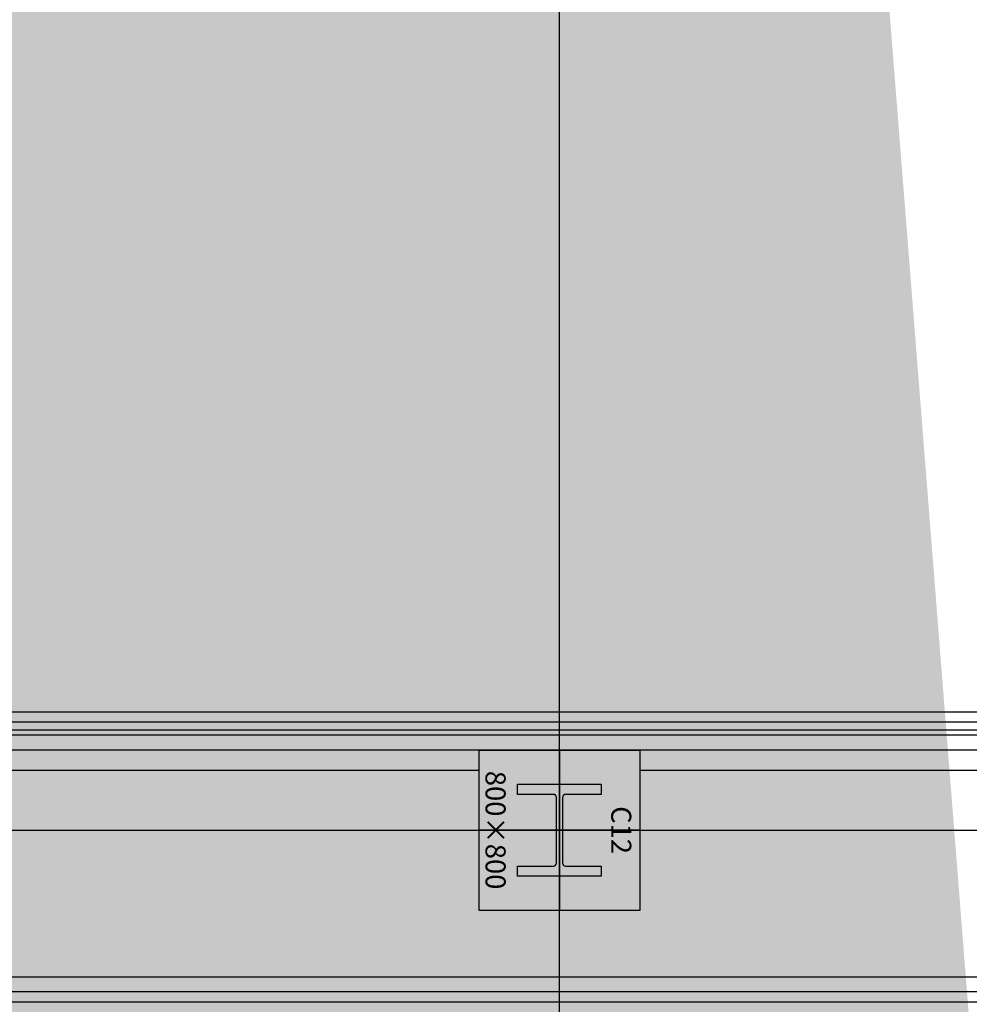
# Model space of a CAD drawing. Units: millimetres. Extents: x 1619572 to 1955572, y 26767 to 264367.
# Drawn here: x 1772452 to 1777185, y 163708 to 168615 of the extents above; entities that cross this region are included whole.
import ezdxf
from ezdxf.enums import TextEntityAlignment as Align

# ---------------------------------------------------------------- set-up
doc = ezdxf.new("R2010")
doc.units = ezdxf.units.MM
doc.header["$LTSCALE"] = 800
doc.header["$MEASUREMENT"] = 0
doc.linetypes.add('CEN', pattern=[62, 60, -1, 0, -1])
for name, color, linetype in [('253', 253, 'CONTINUOUS'), ('CEN', 1, 'CEN'), ('CEN-MC', 152, 'CONTINUOUS'), ('COL-기둥', 2, 'CONTINUOUS'), ('INS', 5, 'CONTINUOUS'), ('WAL-경', 7, 'CONTINUOUS'), ('철골', 3, 'CONTINUOUS')]:
    doc.layers.add(name, color=color, linetype=linetype)
doc.layers.add('DEFPOINT-기둥', color=15, linetype='CONTINUOUS', plot=False)
doc.styles.add('ING-T', font='malgun.ttf')

# ---------------------------------------------------------------- blocks, each defined once
blk = doc.blocks.new('C12 800X800 + H-458X417X30X50 (지상)')
at = {"layer": '253'}
h = blk.add_hatch(color=256, dxfattribs=at)
h.dxf.hatch_style = 1
h.paths.add_polyline_path([(1171511.1, 273869.2), (1170711.1, 273869.2), (1170711.1, 273069.2), (1171511.1, 273069.2)])
h.paths.add_polyline_path([(1171290.1, 273260.7), (1171290.1, 273439.2, 0.414214), (1171275.1, 273454.2), (1170947.1, 273454.2, 0.414214), (1170932.1, 273439.2), (1170932.1, 273260.7), (1170882.1, 273260.7), (1170882.1, 273677.7), (1170932.1, 273677.7), (1170932.1, 273499.2, 0.414214), (1170947.1, 273484.2), (1171275.1, 273484.2, 0.414214), (1171290.1, 273499.2), (1171290.1, 273677.7), (1171340.1, 273677.7), (1171340.1, 273260.7)], flags=16)
at = {"layer": 'COL-기둥'}
blk.add_lwpolyline([(1170711.1, 273869.2), (1171511.1, 273869.2), (1171511.1, 273069.2), (1170711.1, 273069.2), (1170711.1, 273869.2)], dxfattribs=at)
at = {"layer": 'DEFPOINT-기둥', "ltscale": 0.8}
for p, q in [((1171111.1, 273869.2), (1171111.1, 273069.2)), ((1170711.1, 273469.2), (1171511.1, 273469.2))]:
    blk.add_line(p, q, dxfattribs=at)
at = {"layer": '철골'}
blk.add_lwpolyline([(1170947.1, 273454.2, 0.414214), (1170932.1, 273439.2), (1170932.1, 273260.7), (1170882.1, 273260.7), (1170882.1, 273677.7), (1170932.1, 273677.7), (1170932.1, 273499.2, 0.414214), (1170947.1, 273484.2), (1171275.1, 273484.2, 0.414214), (1171290.1, 273499.2), (1171290.1, 273677.7), (1171340.1, 273677.7), (1171340.1, 273260.7), (1171290.1, 273260.7), (1171290.1, 273439.2, 0.414214), (1171275.1, 273454.2)], format="xyb", close=True, dxfattribs=at)
at = {"layer": 'DEFPOINT-기둥', "style": 'ING-T'}
for s, p in [('C12', (1171110.3, 273727.2)), ('800×800', (1171110.3, 273100.9))]:
    blk.add_text(s, height=100, dxfattribs=at).set_placement(p, align=Align.CENTER)
blk = doc.blocks.new('지상2층 기둥-170314')
at = {"layer": 'COL-기둥', "rotation": 270}
blk.add_blockref('C12 800X800 + H-458X417X30X50 (지상)', (1501673.2, 1335686.3), dxfattribs=at)

msp = doc.modelspace()

# ---------------------------------------------------------------- hatches: boundary and pattern name
at = {"layer": '253'}
h = msp.add_hatch(color=256, dxfattribs=at)
h.dxf.hatch_style = 1
h.paths.add_polyline_path([(1828742.5, 104525.2), (1828742.5, 104275.2), (1828492.5, 104275.2), (1828492.5, 104525.2)], flags=16)
h.paths.add_polyline_path([(1839142.5, 169475.2), (1838542.5, 169475.2), (1838542.5, 169225.2), (1839142.5, 169225.2)], flags=16)
h.paths.add_polyline_path([(1784542.5, 104525.2), (1784542.5, 104275.2), (1785042.5, 104275.2), (1785042.5, 104525.2)], flags=16)
h.paths.add_polyline_path([(1783742.5, 104525.2), (1783742.5, 104275.2), (1781542.5, 104275.2), (1781542.5, 104525.2)], flags=16)
h.paths.add_polyline_path([(1774742.5, 104525.2), (1774742.5, 104275.2), (1774492.5, 104275.2), (1774492.5, 104525.2)], flags=16)
h.paths.add_polyline_path([(1775542.5, 104525.2), (1775542.5, 104275.2), (1778542.5, 104275.2), (1778542.5, 104625.2), (1778292.5, 104625.2), (1778292.5, 104525.2)], flags=16)
edge = h.paths.add_edge_path()
edge.add_line((1783742.5, 105075.2), (1784542.5, 105075.2))
edge.add_line((1784342.5, 110275.2), (1784542.5, 110275.2))
edge.add_line((1838542.5, 105075.2), (1838542.5, 110275.2))
edge.add_line((1838542.5, 110275.2), (1840492.5, 110275.2))
edge.add_line((1840492.5, 110275.2), (1840492.5, 110175.2))
edge.add_line((1840492.5, 109375.2), (1840492.5, 104525.2))
edge.add_line((1840492.5, 104525.2), (1840242.5, 104525.2))
edge.add_line((1840242.5, 104525.2), (1840242.5, 104275.2))
edge.add_line((1840242.5, 104275.2), (1840742.5, 104275.2))
edge.add_line((1840742.5, 104275.2), (1840742.5, 109375.2))
edge.add_line((1835742.5, 107274.4), (1835742.5, 107775.2))
edge.add_line((1835742.5, 107775.2), (1838342.5, 107775.2))
edge.add_line((1838342.5, 107775.2), (1838342.5, 105475.2))
edge.add_line((1838342.5, 105475.2), (1835742.5, 105475.2))
edge.add_line((1835742.5, 105475.2), (1835742.5, 106075.2))
edge.add_line((1835742.5, 106075.2), (1835542.5, 106075.2))
edge.add_line((1835542.5, 106075.2), (1835542.5, 105275.2))
edge.add_line((1835542.5, 105275.2), (1837742.5, 105275.2))
edge.add_line((1837742.5, 105275.2), (1837742.5, 105075.2))
edge.add_line((1837742.5, 105075.2), (1838542.5, 105075.2))
edge.add_line((1840742.5, 110175.2), (1840742.5, 110525.2))
edge.add_line((1840742.5, 110525.2), (1838542.5, 110525.2))
edge.add_line((1838542.5, 110525.2), (1838542.5, 110275.2))
edge.add_line((1838542.5, 110275.2), (1838342.5, 110275.2))
edge.add_line((1838342.5, 110275.2), (1838342.5, 107975.2))
edge.add_line((1838342.5, 107975.2), (1835742.5, 107975.2))
edge.add_line((1835742.5, 107975.2), (1835742.5, 108474.4))
edge.add_line((1718392.5, 172775.2), (1718392.5, 172575.2))
edge.add_line((1775142.5, 189675.2), (1775142.5, 189475.2))
edge.add_line((1781542.5, 108475.2), (1781742.5, 108475.2))
edge.add_line((1781542.5, 106075.2), (1781742.5, 106075.2))
edge.add_line((1781542.5, 107275.2), (1781742.5, 107275.2))
edge.add_line((1835542.5, 107274.4), (1835742.5, 107274.4))
edge.add_line((1835542.5, 108474.4), (1835742.5, 108474.4))
edge.add_line((1714442.5, 172575.2), (1718392.5, 172575.2))
edge.add_line((1705742.5, 172575.2), (1712442.5, 172575.2))
edge.add_line((1714442.5, 172775.2), (1718392.5, 172775.2))
edge.add_line((1705742.5, 172775.2), (1712442.5, 172775.2))
edge.add_line((1714442.5, 172575.2), (1714442.5, 172775.2))
edge.add_line((1712442.5, 172575.2), (1712442.5, 172775.2))
edge.add_line((1711142.5, 172575.2), (1711142.5, 172775.2))
edge.add_line((1840742.5, 110175.2), (1840492.5, 110175.2))
edge.add_line((1840742.5, 109375.2), (1840492.5, 109375.2))
edge.add_line((1826692.5, 104525.2), (1827692.5, 104525.2))
edge.add_line((1827692.5, 104525.2), (1827692.5, 104275.2))
edge.add_line((1784342.5, 107975.2), (1781742.5, 107975.2))
edge.add_line((1781742.5, 107775.2), (1781742.5, 107275.2))
edge.add_line((1781742.5, 108475.2), (1781742.5, 107975.2))
edge.add_line((1781542.5, 108475.2), (1781542.5, 107275.2))
edge.add_line((1781742.5, 107775.2), (1784342.5, 107775.2))
edge.add_line((1781742.5, 106075.2), (1781742.5, 105475.2))
edge.add_line((1781542.5, 106075.2), (1781542.5, 105275.2))
edge.add_line((1784542.5, 110275.2), (1784542.5, 105075.2))
edge.add_line((1783742.5, 105275.2), (1783742.5, 105075.2))
edge.add_line((1784342.5, 107775.2), (1784342.5, 105475.2))
edge.add_line((1784342.5, 110275.2), (1784342.5, 107975.2))
edge.add_line((1781542.5, 105275.2), (1783742.5, 105275.2))
edge.add_line((1781742.5, 105475.2), (1784342.5, 105475.2))
edge.add_line((1798392.5, 176375.2), (1799992.5, 176375.2))
edge.add_line((1787092.5, 176375.2), (1789242.5, 176375.2))
edge.add_line((1781142.5, 176375.2), (1783092.5, 176375.2))
edge.add_line((1798392.5, 176075.2), (1799992.5, 176075.2))
edge.add_line((1787092.5, 176075.2), (1789242.5, 176075.2))
edge.add_line((1781142.5, 176075.2), (1783092.5, 176075.2))
edge.add_line((1847242.5, 131475.2), (1847242.5, 124175.2))
edge.add_line((1835542.5, 108474.4), (1835542.5, 107274.4))
edge.add_line((1826442.5, 104275.2), (1827692.5, 104275.2))

# ---------------------------------------------------------------- linework, layer by layer
at = {"layer": 'CEN'}
for p, q in [((1775142.5, 56366.8), (1775142.5, 226766.8)), ((1657972.4, 164575.2), (1895572.4, 164575.2))]:
    msp.add_line(p, q, dxfattribs=at)
at = {"layer": 'CEN-MC', "flags": 128}
for points in [[(1829242.5, 164975.2), (1737442.5, 164975.2)], [(1835192.5, 163770.2), (1737442.5, 163770.2)]]:
    msp.add_lwpolyline(points, dxfattribs=at)
at = {"layer": 'INS', "flags": 128}
for points in [[(1741742.5, 166175.2), (1741832.5, 166175.2), (1741832.5, 165165.2), (1808452.5, 165165.2), (1808452.5, 166175.2)], [(1741782.5, 166175.2), (1741782.5, 165115.2), (1808502.5, 165115.2), (1808502.5, 166175.2)]]:
    msp.add_lwpolyline(points, dxfattribs=at)
at = {"layer": 'WAL-경'}
for p, q in [((1738942.5, 165075.2), (1808542.5, 165075.2)), ((1738942.5, 165050.2), (1808542.5, 165050.2)), ((1766542.5, 164875.2), (1774742.5, 164875.2)), ((1775542.5, 164875.2), (1783742.5, 164875.2)), ((1737942.5, 163845.2), (1829517.3, 163845.2)), ((1737742.5, 163720.2), (1829542.5, 163720.2))]:
    msp.add_line(p, q, dxfattribs=at)

# ---------------------------------------------------------------- block references
at = {"layer": 'COL-기둥'}
msp.add_blockref('지상2층 기둥-170314', (0, 0), dxfattribs=at)

doc.saveas('drawing.dxf')
